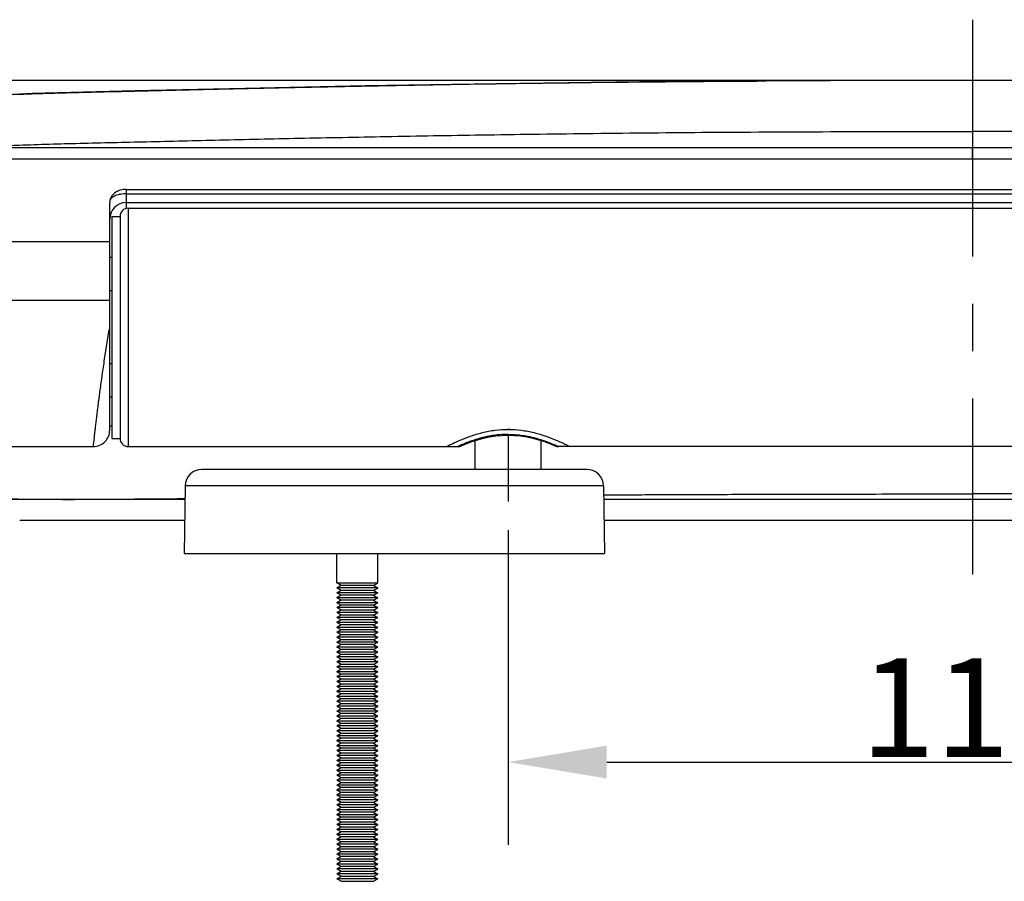
# Model space of a CAD drawing. Units: millimetres. Extents: x -1428 to 1970, y -1096 to 240.
# Drawn here: x -761 to -641, y -618 to -513 of the extents above; entities that cross this region are included whole.
import ezdxf

# ---------------------------------------------------------------- set-up
doc = ezdxf.new("R2010")
doc.units = ezdxf.units.MM
doc.header["$LTSCALE"] = 30.734
doc.header["$PDMODE"] = 3
doc.header["$PDSIZE"] = 0.3125
doc.linetypes.add('CENTER', pattern=[0.6, 0.375, -0.075, 0.075, -0.075])
doc.layers.get('0').update_dxf_attribs({"linetype": 'CONTINUOUS'})
doc.layers.get('Defpoints').update_dxf_attribs({"linetype": 'CONTINUOUS'})
doc.layers.add('02___PRT_ALL_AXES', color=7, linetype='CONTINUOUS')
doc.styles.get("Standard").update_dxf_attribs({"font": 'arial.ttf'})
doc.dimstyles.get("Standard").update_dxf_attribs({"dimtxt": 0.15625, "dimasz": 0.1875, "dimexe": 0.18, "dimexo": 0.0625, "dimgap": 0.09, "dimtad": 0, "dimtih": 1, "dimtoh": 1, "dimdsep": 46, "dimtxsty": 'Standard', "dimcen": 0.09, "dimadec": 0, "dimazin": 0, "dimtp": 0.01, "dimtm": 0.01, "dimtfac": 1, "dimtofl": 0, "dimtmove": 0, "dimatfit": 3, "dimfxl": 0, "dimtolj": 1, "dimarcsym": 0})

# ---------------------------------------------------------------- blocks, each defined once
blk = doc.blocks.new('*D14')
at = {"color": 0, "lineweight": -2}
for p, q in [((-648.8370043401343, -520.5191966809207), (-847.8312811575071, -520.5191966809206)), ((-837.7728811575071, -532.5191966809206), (-837.7728811575071, -565.5639382978304)), ((-798.4758440155925, -577.5639382978304), (-847.8312811575071, -577.5639382978304))]:
    blk.add_line(p, q, dxfattribs=at)
at = {"color": 0}
for points in [[(-839.7728811575071, -532.5191966809206), (-835.7728811575071, -532.5191966809206), (-837.7728811575071, -520.5191966809206)], [(-839.7728811575071, -565.5639382978304), (-835.7728811575071, -565.5639382978304), (-837.7728811575071, -577.5639382978304)]]:
    blk.add_solid(points, dxfattribs=at)
at = {"layer": 'Defpoints', "color": 0}
for p in [(-645.3445043401343, -520.5191966809207), (-837.7728811575071, -577.5639382978304), (-794.9833440155926, -577.5639382978304)]:
    blk.add_point(p, dxfattribs=at)
at = {"color": 0, "insert": (-844.3752003935233, -549.0415674893757), "char_height": 12, "attachment_point": 5, "rotation": 90}
blk.add_mtext('\\A1;57', dxfattribs=at)
blk = doc.blocks.new('*D15')
at = {"color": 0, "lineweight": -2}
for p, q in [((-701.8435415913596, -575.235997557275), (-701.8435415913596, -613.5165676217922)), ((-588.8436625650597, -574.6238324666816), (-588.8436625650597, -613.5165676217922)), ((-689.8435415913596, -603.4581676217922), (-600.8436625650597, -603.4581676217922))]:
    blk.add_line(p, q, dxfattribs=at)
at = {"color": 0}
for points in [[(-689.8435415913596, -601.4581676217922), (-689.8435415913596, -605.4581676217922), (-701.8435415913596, -603.4581676217922)], [(-600.8436625650597, -601.4581676217922), (-600.8436625650597, -605.4581676217922), (-588.8436625650597, -603.4581676217922)]]:
    blk.add_solid(points, dxfattribs=at)
at = {"layer": 'Defpoints', "color": 0}
for p in [(-588.8436625650597, -571.1313324666817), (-701.8435415913596, -571.7434975572751), (-588.8436625650597, -603.4581676217922)]:
    blk.add_point(p, dxfattribs=at)
at = {"color": 0, "insert": (-645.3436020782096, -596.8271989996913), "char_height": 12, "attachment_point": 5}
blk.add_mtext('\\A1;113', dxfattribs=at)

msp = doc.modelspace()

# ---------------------------------------------------------------- linework, layer by layer
at = {"color": 1, "linetype": 'CENTER', "ltscale": 2.5}
msp.add_line((-645.3445045077601, -513.1246502541371), (-645.3445045077601, -580.6521798129825), dxfattribs=at)
at = {"color": 7, "linetype": 'Continuous'}
for p, q in [((-763.1445045077603, -528.6639382978304), (-527.5445045077599, -528.6639382978304)), ((-645.3445043956604, -530.0663832782304), (-645.3445045077601, -528.7334017984305)), ((-762.84540619476, -530.0663832782304), (-527.8436028207602, -530.0663832782304)), ((-748.3445045077601, -533.7810525058304), (-748.3445045077601, -536.1136663897305)), ((-748.3445045077601, -533.7810525058304), (-542.3445045077601, -533.7810525058304)), ((-748.3445045077601, -534.3184810017304), (-542.3445045077601, -534.3184810017304)), ((-750.3445045077601, -563.0639819873304), (-750.3445045077601, -535.4005881021304)), ((-748.3445045078602, -535.3809014901304), (-542.3445045077601, -535.3809014901304)), ((-748.0945045077601, -536.0639382978304), (-748.0945045077601, -565.0639382978304)), ((-748.0945045077601, -536.0639382978304), (-542.5945045077601, -536.0639382978304)), ((-749.0945045077601, -537.0639382978304), (-749.0945045077601, -564.0639382978304)), ((-750.3445045077601, -540.1420195717304), (-763.6266234093605, -540.1420195717304)), ((-750.0945045077601, -546.1268784605304), (-750.3445045077601, -546.1268784605304)), ((-750.3445045077601, -547.3021480098305), (-764.4080970713608, -547.3021480098305)), ((-750.0945045077601, -555.0009981351304), (-750.3445045077601, -555.0009981351304)), ((-750.3472022430601, -562.5437105809305), (-750.0944993239596, -562.5423187813304)), ((-705.8445045077601, -567.8639382978305), (-705.8445045077601, -564.3347205662304)), ((-701.8435415497602, -563.6825126002304), (-701.8434613405602, -563.5801846825304)), ((-697.8445045077601, -567.8639382978305), (-697.8445045077601, -564.3347171967305)), ((-766.6502370657604, -565.0639382978304), (-752.3444608182604, -565.0639382978304)), ((-748.0945045077601, -565.0639382978304), (-707.9813674784605, -565.0639382978304)), ((-707.58604749096, -564.9824818873304), (-707.5319843203602, -564.9593475205304)), ((-594.9813674669599, -565.0639382978304), (-695.7076415486604, -565.0639382978304)), ((-692.2443114440598, -567.8639382978305), (-739.15751049256, -567.8639382978305)), ((-741.15717017016, -569.8290334849305), (-741.3009109683603, -578.0639382978304)), ((-690.2446517665599, -569.8290334849305), (-741.15717017016, -569.8290334849305)), ((-690.2446517665599, -569.8290334849305), (-690.1009109683605, -578.0639382978304)), ((-755.4467949115601, -571.5040312313305), (-764.0936269725603, -571.5079810241305)), ((-741.1864761981601, -571.5079747043304), (-755.4467949115601, -571.5040312313305)), ((-600.4736632688605, -571.5079742358305), (-690.2153457466598, -571.5079742358305)), ((-741.2310907086598, -574.0639382978304), (-761.3042518217603, -574.0639382978304)), ((-600.5182777875602, -574.0639382978304), (-690.17073122806, -574.0639382978304)), ((-741.3009157547599, -578.0639382978304), (-690.10090618196, -578.0639382978304)), ((-722.7042430680599, -581.6639382978304), (-722.7042430680599, -578.0639382978304)), ((-717.7042430680599, -581.6639382978304), (-717.7042430680599, -578.0639382978304)), ((-722.1846278257603, -581.9639382978305), (-722.7042430680599, -581.6639382978304)), ((-722.7042430680599, -581.6639382978304), (-717.7042430680599, -581.6639382978304)), ((-722.1846278257603, -581.9639382978305), (-722.7042430680599, -582.2639382978305)), ((-722.1846278257603, -582.5639382978304), (-722.7042430680599, -582.2639382978305)), ((-717.7042430680599, -582.2639382978305), (-722.7042430680599, -582.2639382978305)), ((-718.2238583102603, -581.9639382978305), (-722.1846278257603, -581.9639382978305)), ((-718.2238583102603, -581.9639382978305), (-717.7042430680599, -581.6639382978304)), ((-718.2238583102603, -581.9639382978305), (-717.7042430680599, -582.2639382978305)), ((-718.2238583102603, -582.5639382978304), (-717.7042430680599, -582.2639382978305)), ((-722.1846278257603, -582.5639382978304), (-722.7042430680599, -582.8639382978304)), ((-722.1846278257603, -583.1639382978304), (-722.7042430680599, -582.8639382978304)), ((-717.7042430680599, -582.8639382978304), (-722.7042430680599, -582.8639382978304)), ((-722.1846278257603, -583.1639382978304), (-722.7042430680599, -583.4639382978305)), ((-722.1846278257603, -583.7639382978305), (-722.7042430680599, -583.4639382978305)), ((-717.7042430680599, -583.4639382978305), (-722.7042430680599, -583.4639382978305)), ((-718.2238583102603, -582.5639382978304), (-722.1846278257603, -582.5639382978304)), ((-718.2238583102603, -583.1639382978304), (-722.1846278257603, -583.1639382978304)), ((-718.2238583102603, -582.5639382978304), (-717.7042430680599, -582.8639382978304)), ((-718.2238583102603, -583.1639382978304), (-717.7042430680599, -582.8639382978304)), ((-718.2238583102603, -583.1639382978304), (-717.7042430680599, -583.4639382978305)), ((-718.2238583102603, -583.7639382978305), (-717.7042430680599, -583.4639382978305)), ((-722.1846278257603, -583.7639382978305), (-722.7042430680599, -584.0639382978304)), ((-722.1846278257603, -584.3639382978304), (-722.7042430680599, -584.0639382978304)), ((-717.7042430680599, -584.0639382978304), (-722.7042430680599, -584.0639382978304)), ((-722.1846278257603, -584.3639382978304), (-722.7042430680599, -584.6639382978304)), ((-722.1846278257603, -584.9639382978305), (-722.7042430680599, -584.6639382978304)), ((-717.7042430680599, -584.6639382978304), (-722.7042430680599, -584.6639382978304)), ((-718.2238583102603, -583.7639382978305), (-722.1846278257603, -583.7639382978305)), ((-718.2238583102603, -584.3639382978304), (-722.1846278257603, -584.3639382978304)), ((-718.2238583102603, -583.7639382978305), (-717.7042430680599, -584.0639382978304)), ((-718.2238583102603, -584.3639382978304), (-717.7042430680599, -584.0639382978304)), ((-718.2238583102603, -584.3639382978304), (-717.7042430680599, -584.6639382978304)), ((-718.2238583102603, -584.9639382978305), (-717.7042430680599, -584.6639382978304)), ((-722.1846278257603, -584.9639382978305), (-722.7042430680599, -585.2639382978305)), ((-722.1846278257603, -585.5639382978304), (-722.7042430680599, -585.2639382978305)), ((-717.7042430680599, -585.2639382978305), (-722.7042430680599, -585.2639382978305)), ((-722.1846278257603, -585.5639382978304), (-722.7042430680599, -585.8639382978304)), ((-722.1846278257603, -586.1639382978304), (-722.7042430680599, -585.8639382978304)), ((-717.7042430680599, -585.8639382978304), (-722.7042430680599, -585.8639382978304)), ((-718.2238583102603, -584.9639382978305), (-722.1846278257603, -584.9639382978305)), ((-718.2238583102603, -585.5639382978304), (-722.1846278257603, -585.5639382978304)), ((-718.2238583102603, -584.9639382978305), (-717.7042430680599, -585.2639382978305)), ((-718.2238583102603, -585.5639382978304), (-717.7042430680599, -585.2639382978305)), ((-718.2238583102603, -585.5639382978304), (-717.7042430680599, -585.8639382978304)), ((-718.2238583102603, -586.1639382978304), (-717.7042430680599, -585.8639382978304)), ((-722.1846278257603, -586.1639382978304), (-722.7042430680599, -586.4639382978305)), ((-722.1846278257603, -586.7639382978305), (-722.7042430680599, -586.4639382978305)), ((-717.7042430680599, -586.4639382978305), (-722.7042430680599, -586.4639382978305)), ((-722.1846278257603, -586.7639382978305), (-722.7042430680599, -587.0639382978304)), ((-722.1846278257603, -587.3639382978304), (-722.7042430680599, -587.0639382978304)), ((-717.7042430680599, -587.0639382978304), (-722.7042430680599, -587.0639382978304)), ((-718.2238583102603, -586.1639382978304), (-722.1846278257603, -586.1639382978304)), ((-718.2238583102603, -586.7639382978305), (-722.1846278257603, -586.7639382978305)), ((-718.2238583102603, -586.1639382978304), (-717.7042430680599, -586.4639382978305)), ((-718.2238583102603, -586.7639382978305), (-717.7042430680599, -586.4639382978305)), ((-718.2238583102603, -586.7639382978305), (-717.7042430680599, -587.0639382978304)), ((-718.2238583102603, -587.3639382978304), (-717.7042430680599, -587.0639382978304)), ((-722.1846278257603, -587.3639382978304), (-722.7042430680599, -587.6639382978304)), ((-722.1846278257603, -587.9639382978305), (-722.7042430680599, -587.6639382978304)), ((-717.7042430680599, -587.6639382978304), (-722.7042430680599, -587.6639382978304)), ((-722.1846278257603, -587.9639382978305), (-722.7042430680599, -588.2639382978305)), ((-722.1846278257603, -588.5639382978304), (-722.7042430680599, -588.2639382978305)), ((-717.7042430680599, -588.2639382978305), (-722.7042430680599, -588.2639382978305)), ((-718.2238583102603, -587.3639382978304), (-722.1846278257603, -587.3639382978304)), ((-718.2238583102603, -587.9639382978305), (-722.1846278257603, -587.9639382978305)), ((-718.2238583102603, -587.3639382978304), (-717.7042430680599, -587.6639382978304)), ((-718.2238583102603, -587.9639382978305), (-717.7042430680599, -587.6639382978304)), ((-718.2238583102603, -587.9639382978305), (-717.7042430680599, -588.2639382978305)), ((-718.2238583102603, -588.5639382978304), (-717.7042430680599, -588.2639382978305)), ((-722.1846278257603, -588.5639382978304), (-722.7042430680599, -588.8639382978304)), ((-722.1846278257603, -589.1639382978304), (-722.7042430680599, -588.8639382978304)), ((-717.7042430680599, -588.8639382978304), (-722.7042430680599, -588.8639382978304)), ((-722.1846278257603, -589.1639382978304), (-722.7042430680599, -589.4639382978305)), ((-717.7042430680599, -589.4639382978305), (-722.7042430680599, -589.4639382978305)), ((-722.1846278257603, -589.7639382978305), (-722.7042430680599, -589.4639382978305)), ((-718.2238583102603, -588.5639382978304), (-722.1846278257603, -588.5639382978304)), ((-718.2238583102603, -589.1639382978304), (-722.1846278257603, -589.1639382978304)), ((-718.2238583102603, -588.5639382978304), (-717.7042430680599, -588.8639382978304)), ((-718.2238583102603, -589.1639382978304), (-717.7042430680599, -588.8639382978304)), ((-718.2238583102603, -589.1639382978304), (-717.7042430680599, -589.4639382978305)), ((-718.2238583102603, -589.7639382978305), (-717.7042430680599, -589.4639382978305)), ((-722.1846278257603, -589.7639382978305), (-722.7042430680599, -590.0639382978304)), ((-717.7042430680599, -590.0639382978304), (-722.7042430680599, -590.0639382978304)), ((-722.1846278257603, -590.3639382978304), (-722.7042430680599, -590.0639382978304)), ((-722.1846278257603, -590.3639382978304), (-722.7042430680599, -590.6639382978304)), ((-717.7042430680599, -590.6639382978304), (-722.7042430680599, -590.6639382978304)), ((-722.1846278257603, -590.9639382978305), (-722.7042430680599, -590.6639382978304)), ((-718.2238583102603, -589.7639382978305), (-722.1846278257603, -589.7639382978305)), ((-718.2238583102603, -590.3639382978304), (-722.1846278257603, -590.3639382978304)), ((-718.2238583102603, -589.7639382978305), (-717.7042430680599, -590.0639382978304)), ((-718.2238583102603, -590.3639382978304), (-717.7042430680599, -590.0639382978304)), ((-718.2238583102603, -590.3639382978304), (-717.7042430680599, -590.6639382978304)), ((-718.2238583102603, -590.9639382978305), (-717.7042430680599, -590.6639382978304)), ((-722.1846278257603, -590.9639382978305), (-722.7042430680599, -591.2639382978305)), ((-717.7042430680599, -591.2639382978305), (-722.7042430680599, -591.2639382978305)), ((-722.1846278257603, -591.5639382978304), (-722.7042430680599, -591.2639382978305)), ((-722.1846278257603, -591.5639382978304), (-722.7042430680599, -591.8639382978304)), ((-717.7042430680599, -591.8639382978304), (-722.7042430680599, -591.8639382978304)), ((-722.1846278257603, -592.1639382978304), (-722.7042430680599, -591.8639382978304)), ((-718.2238583102603, -590.9639382978305), (-722.1846278257603, -590.9639382978305)), ((-718.2238583102603, -591.5639382978304), (-722.1846278257603, -591.5639382978304)), ((-718.2238583102603, -590.9639382978305), (-717.7042430680599, -591.2639382978305)), ((-718.2238583102603, -591.5639382978304), (-717.7042430680599, -591.2639382978305)), ((-718.2238583102603, -591.5639382978304), (-717.7042430680599, -591.8639382978304)), ((-718.2238583102603, -592.1639382978304), (-717.7042430680599, -591.8639382978304)), ((-722.1846278257603, -592.1639382978304), (-722.7042430680599, -592.4639382978305)), ((-717.7042430680599, -592.4639382978305), (-722.7042430680599, -592.4639382978305)), ((-722.1846278257603, -592.7639382978305), (-722.7042430680599, -592.4639382978305)), ((-722.1846278257603, -592.7639382978305), (-722.7042430680599, -593.0639382978304)), ((-717.7042430680599, -593.0639382978304), (-722.7042430680599, -593.0639382978304)), ((-722.1846278257603, -593.3639382978304), (-722.7042430680599, -593.0639382978304)), ((-718.2238583102603, -592.1639382978304), (-722.1846278257603, -592.1639382978304)), ((-718.2238583102603, -592.7639382978305), (-722.1846278257603, -592.7639382978305)), ((-718.2238583102603, -592.1639382978304), (-717.7042430680599, -592.4639382978305)), ((-718.2238583102603, -592.7639382978305), (-717.7042430680599, -592.4639382978305)), ((-718.2238583102603, -592.7639382978305), (-717.7042430680599, -593.0639382978304)), ((-718.2238583102603, -593.3639382978304), (-717.7042430680599, -593.0639382978304)), ((-722.1846278257603, -593.3639382978304), (-722.7042430680599, -593.6639382978304)), ((-717.7042430680599, -593.6639382978304), (-722.7042430680599, -593.6639382978304)), ((-722.1846278257603, -593.9639382978305), (-722.7042430680599, -593.6639382978304)), ((-722.1846278257603, -593.9639382978305), (-722.7042430680599, -594.2639382978305)), ((-717.7042430680599, -594.2639382978305), (-722.7042430680599, -594.2639382978305)), ((-722.1846278257603, -594.5639382978304), (-722.7042430680599, -594.2639382978305)), ((-718.2238583102603, -593.3639382978304), (-722.1846278257603, -593.3639382978304)), ((-718.2238583102603, -593.9639382978305), (-722.1846278257603, -593.9639382978305)), ((-718.2238583102603, -593.3639382978304), (-717.7042430680599, -593.6639382978304)), ((-718.2238583102603, -593.9639382978305), (-717.7042430680599, -593.6639382978304)), ((-718.2238583102603, -593.9639382978305), (-717.7042430680599, -594.2639382978305)), ((-718.2238583102603, -594.5639382978304), (-717.7042430680599, -594.2639382978305)), ((-722.1846278257603, -594.5639382978304), (-722.7042430680599, -594.8639382978304)), ((-717.7042430680599, -594.8639382978304), (-722.7042430680599, -594.8639382978304)), ((-722.1846278257603, -595.1639382978304), (-722.7042430680599, -594.8639382978304)), ((-722.1846278257603, -595.1639382978304), (-722.7042430680599, -595.4639382978305)), ((-717.7042430680599, -595.4639382978305), (-722.7042430680599, -595.4639382978305)), ((-722.1846278257603, -595.7639382978305), (-722.7042430680599, -595.4639382978305)), ((-718.2238583102603, -594.5639382978304), (-722.1846278257603, -594.5639382978304)), ((-718.2238583102603, -595.1639382978304), (-722.1846278257603, -595.1639382978304)), ((-718.2238583102603, -594.5639382978304), (-717.7042430680599, -594.8639382978304)), ((-718.2238583102603, -595.1639382978304), (-717.7042430680599, -594.8639382978304)), ((-718.2238583102603, -595.1639382978304), (-717.7042430680599, -595.4639382978305)), ((-718.2238583102603, -595.7639382978305), (-717.7042430680599, -595.4639382978305)), ((-722.1846278257603, -595.7639382978305), (-722.7042430680599, -596.0639382978304)), ((-717.7042430680599, -596.0639382978304), (-722.7042430680599, -596.0639382978304)), ((-722.1846278257603, -596.3639382978304), (-722.7042430680599, -596.0639382978304)), ((-722.1846278257603, -596.3639382978304), (-722.7042430680599, -596.6639382978304)), ((-717.7042430680599, -596.6639382978304), (-722.7042430680599, -596.6639382978304)), ((-722.1846278257603, -596.9639382978305), (-722.7042430680599, -596.6639382978304)), ((-718.2238583102603, -595.7639382978305), (-722.1846278257603, -595.7639382978305)), ((-718.2238583102603, -596.3639382978304), (-722.1846278257603, -596.3639382978304)), ((-718.2238583102603, -595.7639382978305), (-717.7042430680599, -596.0639382978304)), ((-718.2238583102603, -596.3639382978304), (-717.7042430680599, -596.0639382978304)), ((-718.2238583102603, -596.3639382978304), (-717.7042430680599, -596.6639382978304)), ((-718.2238583102603, -596.9639382978305), (-717.7042430680599, -596.6639382978304)), ((-722.1846278257603, -596.9639382978305), (-722.7042430680599, -597.2639382978305)), ((-717.7042430680599, -597.2639382978305), (-722.7042430680599, -597.2639382978305)), ((-722.1846278257603, -597.5639382978304), (-722.7042430680599, -597.2639382978305)), ((-722.1846278257603, -597.5639382978304), (-722.7042430680599, -597.8639382978304)), ((-722.1846278257603, -598.1639382978304), (-722.7042430680599, -597.8639382978304)), ((-717.7042430680599, -597.8639382978304), (-722.7042430680599, -597.8639382978304)), ((-718.2238583102603, -596.9639382978305), (-722.1846278257603, -596.9639382978305)), ((-718.2238583102603, -597.5639382978304), (-722.1846278257603, -597.5639382978304)), ((-718.2238583102603, -596.9639382978305), (-717.7042430680599, -597.2639382978305)), ((-718.2238583102603, -597.5639382978304), (-717.7042430680599, -597.2639382978305)), ((-718.2238583102603, -597.5639382978304), (-717.7042430680599, -597.8639382978304)), ((-718.2238583102603, -598.1639382978304), (-717.7042430680599, -597.8639382978304)), ((-722.1846278257603, -598.1639382978304), (-722.7042430680599, -598.4639382978305)), ((-722.1846278257603, -598.7639382978305), (-722.7042430680599, -598.4639382978305)), ((-717.7042430680599, -598.4639382978305), (-722.7042430680599, -598.4639382978305)), ((-722.1846278257603, -598.7639382978305), (-722.7042430680599, -599.0639382978304)), ((-722.1846278257603, -599.3639382978304), (-722.7042430680599, -599.0639382978304)), ((-717.7042430680599, -599.0639382978304), (-722.7042430680599, -599.0639382978304)), ((-718.2238583102603, -598.1639382978304), (-722.1846278257603, -598.1639382978304)), ((-718.2238583102603, -598.7639382978305), (-722.1846278257603, -598.7639382978305)), ((-718.2238583102603, -598.1639382978304), (-717.7042430680599, -598.4639382978305)), ((-718.2238583102603, -598.7639382978305), (-717.7042430680599, -598.4639382978305)), ((-718.2238583102603, -598.7639382978305), (-717.7042430680599, -599.0639382978304)), ((-718.2238583102603, -599.3639382978304), (-717.7042430680599, -599.0639382978304)), ((-722.1846278257603, -599.3639382978304), (-722.7042430680599, -599.6639382978304)), ((-722.1846278257603, -599.9639382978305), (-722.7042430680599, -599.6639382978304)), ((-717.7042430680599, -599.6639382978304), (-722.7042430680599, -599.6639382978304)), ((-722.1846278257603, -599.9639382978305), (-722.7042430680599, -600.2639382978305)), ((-722.1846278257603, -600.5639382978304), (-722.7042430680599, -600.2639382978305)), ((-717.7042430680599, -600.2639382978305), (-722.7042430680599, -600.2639382978305)), ((-718.2238583102603, -599.3639382978304), (-722.1846278257603, -599.3639382978304)), ((-718.2238583102603, -599.9639382978305), (-722.1846278257603, -599.9639382978305)), ((-718.2238583102603, -599.3639382978304), (-717.7042430680599, -599.6639382978304)), ((-718.2238583102603, -599.9639382978305), (-717.7042430680599, -599.6639382978304)), ((-718.2238583102603, -599.9639382978305), (-717.7042430680599, -600.2639382978305)), ((-718.2238583102603, -600.5639382978304), (-717.7042430680599, -600.2639382978305)), ((-722.1846278257603, -600.5639382978304), (-722.7042430680599, -600.8639382978304)), ((-722.1846278257603, -601.1639382978304), (-722.7042430680599, -600.8639382978304)), ((-717.7042430680599, -600.8639382978304), (-722.7042430680599, -600.8639382978304)), ((-722.1846278257603, -601.1639382978304), (-722.7042430680599, -601.4639382978305)), ((-722.1846278257603, -601.7639382978305), (-722.7042430680599, -601.4639382978305)), ((-717.7042430680599, -601.4639382978305), (-722.7042430680599, -601.4639382978305)), ((-718.2238583102603, -600.5639382978304), (-722.1846278257603, -600.5639382978304)), ((-718.2238583102603, -601.1639382978304), (-722.1846278257603, -601.1639382978304)), ((-718.2238583102603, -600.5639382978304), (-717.7042430680599, -600.8639382978304)), ((-718.2238583102603, -601.1639382978304), (-717.7042430680599, -600.8639382978304)), ((-718.2238583102603, -601.1639382978304), (-717.7042430680599, -601.4639382978305)), ((-718.2238583102603, -601.7639382978305), (-717.7042430680599, -601.4639382978305)), ((-722.1846278257603, -601.7639382978305), (-722.7042430680599, -602.0639382978304)), ((-722.1846278257603, -602.3639382978304), (-722.7042430680599, -602.0639382978304)), ((-717.7042430680599, -602.0639382978304), (-722.7042430680599, -602.0639382978304)), ((-722.1846278257603, -602.3639382978304), (-722.7042430680599, -602.6639382978304)), ((-722.1846278257603, -602.9639382978305), (-722.7042430680599, -602.6639382978304)), ((-717.7042430680599, -602.6639382978304), (-722.7042430680599, -602.6639382978304)), ((-718.2238583102603, -601.7639382978305), (-722.1846278257603, -601.7639382978305)), ((-718.2238583102603, -602.3639382978304), (-722.1846278257603, -602.3639382978304)), ((-718.2238583102603, -601.7639382978305), (-717.7042430680599, -602.0639382978304)), ((-718.2238583102603, -602.3639382978304), (-717.7042430680599, -602.0639382978304)), ((-718.2238583102603, -602.3639382978304), (-717.7042430680599, -602.6639382978304)), ((-718.2238583102603, -602.9639382978305), (-717.7042430680599, -602.6639382978304)), ((-722.1846278257603, -602.9639382978305), (-722.7042430680599, -603.2639382978305)), ((-722.1846278257603, -603.5639382978304), (-722.7042430680599, -603.2639382978305)), ((-717.7042430680599, -603.2639382978305), (-722.7042430680599, -603.2639382978305)), ((-722.1846278257603, -603.5639382978304), (-722.7042430680599, -603.8639382978304)), ((-722.1846278257603, -604.1639382978304), (-722.7042430680599, -603.8639382978304)), ((-717.7042430680599, -603.8639382978304), (-722.7042430680599, -603.8639382978304)), ((-718.2238583102603, -602.9639382978305), (-722.1846278257603, -602.9639382978305)), ((-718.2238583102603, -603.5639382978304), (-722.1846278257603, -603.5639382978304)), ((-718.2238583102603, -602.9639382978305), (-717.7042430680599, -603.2639382978305)), ((-718.2238583102603, -603.5639382978304), (-717.7042430680599, -603.2639382978305)), ((-718.2238583102603, -603.5639382978304), (-717.7042430680599, -603.8639382978304)), ((-718.2238583102603, -604.1639382978304), (-717.7042430680599, -603.8639382978304)), ((-722.1846278257603, -604.1639382978304), (-722.7042430680599, -604.4639382978305)), ((-722.1846278257603, -604.7639382978305), (-722.7042430680599, -604.4639382978305)), ((-717.7042430680599, -604.4639382978305), (-722.7042430680599, -604.4639382978305)), ((-722.1846278257603, -604.7639382978305), (-722.7042430680599, -605.0639382978304)), ((-722.1846278257603, -605.3639382978304), (-722.7042430680599, -605.0639382978304)), ((-717.7042430680599, -605.0639382978304), (-722.7042430680599, -605.0639382978304)), ((-718.2238583102603, -604.1639382978304), (-722.1846278257603, -604.1639382978304)), ((-718.2238583102603, -604.7639382978305), (-722.1846278257603, -604.7639382978305)), ((-718.2238583102603, -604.1639382978304), (-717.7042430680599, -604.4639382978305)), ((-718.2238583102603, -604.7639382978305), (-717.7042430680599, -604.4639382978305)), ((-718.2238583102603, -604.7639382978305), (-717.7042430680599, -605.0639382978304)), ((-718.2238583102603, -605.3639382978304), (-717.7042430680599, -605.0639382978304)), ((-722.1846278257603, -605.3639382978304), (-722.7042430680599, -605.6639382978304)), ((-722.1846278257603, -605.9639382978305), (-722.7042430680599, -605.6639382978304)), ((-717.7042430680599, -605.6639382978304), (-722.7042430680599, -605.6639382978304)), ((-722.1846278257603, -605.9639382978305), (-722.7042430680599, -606.2639382978305)), ((-722.1846278257603, -606.5639382978304), (-722.7042430680599, -606.2639382978305)), ((-717.7042430680599, -606.2639382978305), (-722.7042430680599, -606.2639382978305)), ((-718.2238583102603, -605.3639382978304), (-722.1846278257603, -605.3639382978304)), ((-718.2238583102603, -605.9639382978305), (-722.1846278257603, -605.9639382978305)), ((-718.2238583102603, -605.3639382978304), (-717.7042430680599, -605.6639382978304)), ((-718.2238583102603, -605.9639382978305), (-717.7042430680599, -605.6639382978304)), ((-718.2238583102603, -605.9639382978305), (-717.7042430680599, -606.2639382978305)), ((-718.2238583102603, -606.5639382978304), (-717.7042430680599, -606.2639382978305)), ((-722.1846278257603, -606.5639382978304), (-722.7042430680599, -606.8639382978304)), ((-722.1846278257603, -607.1639382978304), (-722.7042430680599, -606.8639382978304)), ((-717.7042430680599, -606.8639382978304), (-722.7042430680599, -606.8639382978304)), ((-722.1846278257603, -607.1639382978304), (-722.7042430680599, -607.4639382978305)), ((-722.1846278257603, -607.7639382978305), (-722.7042430680599, -607.4639382978305)), ((-717.7042430680599, -607.4639382978305), (-722.7042430680599, -607.4639382978305)), ((-718.2238583102603, -606.5639382978304), (-722.1846278257603, -606.5639382978304)), ((-718.2238583102603, -607.1639382978304), (-722.1846278257603, -607.1639382978304)), ((-718.2238583102603, -606.5639382978304), (-717.7042430680599, -606.8639382978304)), ((-718.2238583102603, -607.1639382978304), (-717.7042430680599, -606.8639382978304)), ((-718.2238583102603, -607.1639382978304), (-717.7042430680599, -607.4639382978305)), ((-718.2238583102603, -607.7639382978305), (-717.7042430680599, -607.4639382978305)), ((-722.1846278257603, -607.7639382978305), (-722.7042430680599, -608.0639382978304)), ((-722.1846278257603, -608.3639382978304), (-722.7042430680599, -608.0639382978304)), ((-717.7042430680599, -608.0639382978304), (-722.7042430680599, -608.0639382978304)), ((-722.1846278257603, -608.3639382978304), (-722.7042430680599, -608.6639382978304)), ((-722.1846278257603, -608.9639382978305), (-722.7042430680599, -608.6639382978304)), ((-717.7042430680599, -608.6639382978304), (-722.7042430680599, -608.6639382978304)), ((-718.2238583102603, -607.7639382978305), (-722.1846278257603, -607.7639382978305)), ((-718.2238583102603, -608.3639382978304), (-722.1846278257603, -608.3639382978304)), ((-718.2238583102603, -607.7639382978305), (-717.7042430680599, -608.0639382978304)), ((-718.2238583102603, -608.3639382978304), (-717.7042430680599, -608.0639382978304)), ((-718.2238583102603, -608.3639382978304), (-717.7042430680599, -608.6639382978304)), ((-718.2238583102603, -608.9639382978305), (-717.7042430680599, -608.6639382978304)), ((-722.1846278257603, -608.9639382978305), (-722.7042430680599, -609.2639382978305)), ((-722.1846278257603, -609.5639382978304), (-722.7042430680599, -609.2639382978305)), ((-717.7042430680599, -609.2639382978305), (-722.7042430680599, -609.2639382978305)), ((-722.1846278257603, -609.5639382978304), (-722.7042430680599, -609.8639382978304)), ((-722.1846278257603, -610.1639382978304), (-722.7042430680599, -609.8639382978304)), ((-717.7042430680599, -609.8639382978304), (-722.7042430680599, -609.8639382978304)), ((-718.2238583102603, -608.9639382978305), (-722.1846278257603, -608.9639382978305)), ((-718.2238583102603, -609.5639382978304), (-722.1846278257603, -609.5639382978304)), ((-718.2238583102603, -608.9639382978305), (-717.7042430680599, -609.2639382978305)), ((-718.2238583102603, -609.5639382978304), (-717.7042430680599, -609.2639382978305)), ((-718.2238583102603, -609.5639382978304), (-717.7042430680599, -609.8639382978304)), ((-718.2238583102603, -610.1639382978304), (-717.7042430680599, -609.8639382978304)), ((-722.1846278257603, -610.1639382978304), (-722.7042430680599, -610.4639382978305)), ((-722.1846278257603, -610.7639382978305), (-722.7042430680599, -610.4639382978305)), ((-717.7042430680599, -610.4639382978305), (-722.7042430680599, -610.4639382978305)), ((-722.1846278257603, -610.7639382978305), (-722.7042430680599, -611.0639382978304)), ((-722.1846278257603, -611.3639382978304), (-722.7042430680599, -611.0639382978304)), ((-717.7042430680599, -611.0639382978304), (-722.7042430680599, -611.0639382978304)), ((-718.2238583102603, -610.1639382978304), (-722.1846278257603, -610.1639382978304)), ((-718.2238583102603, -610.7639382978305), (-722.1846278257603, -610.7639382978305)), ((-718.2238583102603, -610.1639382978304), (-717.7042430680599, -610.4639382978305)), ((-718.2238583102603, -610.7639382978305), (-717.7042430680599, -610.4639382978305)), ((-718.2238583102603, -610.7639382978305), (-717.7042430680599, -611.0639382978304)), ((-718.2238583102603, -611.3639382978304), (-717.7042430680599, -611.0639382978304)), ((-722.1846278257603, -611.3639382978304), (-722.7042430680599, -611.6639382978304)), ((-722.1846278257603, -611.9639382978305), (-722.7042430680599, -611.6639382978304)), ((-717.7042430680599, -611.6639382978304), (-722.7042430680599, -611.6639382978304)), ((-722.1846278257603, -611.9639382978305), (-722.7042430680599, -612.2639382978305)), ((-722.1846278257603, -612.5639382978304), (-722.7042430680599, -612.2639382978305)), ((-717.7042430680599, -612.2639382978305), (-722.7042430680599, -612.2639382978305)), ((-718.2238583102603, -611.3639382978304), (-722.1846278257603, -611.3639382978304)), ((-718.2238583102603, -611.9639382978305), (-722.1846278257603, -611.9639382978305)), ((-718.2238583102603, -611.3639382978304), (-717.7042430680599, -611.6639382978304)), ((-718.2238583102603, -611.9639382978305), (-717.7042430680599, -611.6639382978304)), ((-718.2238583102603, -611.9639382978305), (-717.7042430680599, -612.2639382978305)), ((-718.2238583102603, -612.5639382978304), (-717.7042430680599, -612.2639382978305)), ((-722.1846278257603, -612.5639382978304), (-722.7042430680599, -612.8639382978304)), ((-722.1846278257603, -613.1639382978304), (-722.7042430680599, -612.8639382978304)), ((-717.7042430680599, -612.8639382978304), (-722.7042430680599, -612.8639382978304)), ((-722.1846278257603, -613.1639382978304), (-722.7042430680599, -613.4639382978305)), ((-722.1846278257603, -613.7639382978305), (-722.7042430680599, -613.4639382978305)), ((-717.7042430680599, -613.4639382978305), (-722.7042430680599, -613.4639382978305)), ((-718.2238583102603, -612.5639382978304), (-722.1846278257603, -612.5639382978304)), ((-718.2238583102603, -613.1639382978304), (-722.1846278257603, -613.1639382978304)), ((-718.2238583102603, -612.5639382978304), (-717.7042430680599, -612.8639382978304)), ((-718.2238583102603, -613.1639382978304), (-717.7042430680599, -612.8639382978304)), ((-718.2238583102603, -613.1639382978304), (-717.7042430680599, -613.4639382978305)), ((-718.2238583102603, -613.7639382978305), (-717.7042430680599, -613.4639382978305)), ((-722.1846278257603, -613.7639382978305), (-722.7042430680599, -614.0639382978304)), ((-722.1846278257603, -614.3639382978304), (-722.7042430680599, -614.0639382978304)), ((-717.7042430680599, -614.0639382978304), (-722.7042430680599, -614.0639382978304)), ((-722.1846278257603, -614.3639382978304), (-722.7042430680599, -614.6639382978304)), ((-717.7042430680599, -614.6639382978304), (-722.7042430680599, -614.6639382978304)), ((-722.1846278257603, -614.9639382978305), (-722.7042430680599, -614.6639382978304)), ((-718.2238583102603, -613.7639382978305), (-722.1846278257603, -613.7639382978305)), ((-718.2238583102603, -614.3639382978304), (-722.1846278257603, -614.3639382978304)), ((-718.2238583102603, -613.7639382978305), (-717.7042430680599, -614.0639382978304)), ((-718.2238583102603, -614.3639382978304), (-717.7042430680599, -614.0639382978304)), ((-718.2238583102603, -614.3639382978304), (-717.7042430680599, -614.6639382978304)), ((-718.2238583102603, -614.9639382978305), (-717.7042430680599, -614.6639382978304)), ((-722.1846278257603, -614.9639382978305), (-722.7042430680599, -615.2639382978305)), ((-717.7042430680599, -615.2639382978305), (-722.7042430680599, -615.2639382978305)), ((-722.1846278257603, -615.5639382978304), (-722.7042430680599, -615.2639382978305)), ((-722.1846278257603, -615.5639382978304), (-722.7042430680599, -615.8639382978304)), ((-717.7042430680599, -615.8639382978304), (-722.7042430680599, -615.8639382978304)), ((-722.1846278257603, -616.1639382978304), (-722.7042430680599, -615.8639382978304)), ((-718.2238583102603, -614.9639382978305), (-722.1846278257603, -614.9639382978305)), ((-718.2238583102603, -615.5639382978304), (-722.1846278257603, -615.5639382978304)), ((-718.2238583102603, -614.9639382978305), (-717.7042430680599, -615.2639382978305)), ((-718.2238583102603, -615.5639382978304), (-717.7042430680599, -615.2639382978305)), ((-718.2238583102603, -615.5639382978304), (-717.7042430680599, -615.8639382978304)), ((-718.2238583102603, -616.1639382978304), (-717.7042430680599, -615.8639382978304)), ((-722.1846278257603, -616.1639382978304), (-722.7042430680599, -616.4639382978305)), ((-717.7042430680599, -616.4639382978305), (-722.7042430680599, -616.4639382978305)), ((-722.1846278257603, -616.7639382978305), (-722.7042430680599, -616.4639382978305)), ((-722.1846278257603, -616.7639382978305), (-722.7042430680599, -617.0639382978304)), ((-717.7042430680599, -617.0639382978304), (-722.7042430680599, -617.0639382978304)), ((-722.1846278257603, -617.3639382978304), (-722.7042430680599, -617.0639382978304)), ((-718.2238583102603, -616.1639382978304), (-722.1846278257603, -616.1639382978304)), ((-718.2238583102603, -616.7639382978305), (-722.1846278257603, -616.7639382978305)), ((-718.2238583102603, -616.1639382978304), (-717.7042430680599, -616.4639382978305)), ((-718.2238583102603, -616.7639382978305), (-717.7042430680599, -616.4639382978305)), ((-718.2238583102603, -616.7639382978305), (-717.7042430680599, -617.0639382978304)), ((-718.2238583102603, -617.3639382978304), (-717.7042430680599, -617.0639382978304)), ((-722.1846278257603, -617.3639382978304), (-722.7042430680599, -617.6639382978304)), ((-717.7042430680599, -617.6639382978304), (-722.7042430680599, -617.6639382978304)), ((-722.1846278257603, -617.9639382978305), (-722.7042430680599, -617.6639382978304)), ((-718.2238583102603, -617.3639382978304), (-722.1846278257603, -617.3639382978304)), ((-722.1844923536596, -617.9639382978305), (-718.2239937824602, -617.9639382978305)), ((-718.2238583102603, -617.3639382978304), (-717.7042430680599, -617.6639382978304)), ((-718.2238583102603, -617.9639382978305), (-717.7042430680599, -617.6639382978304))]:
    msp.add_line(p, q, dxfattribs=at)
at = {"color": 1}
msp.add_line((-701.8435415913596, -563.6825127898304), (-701.8435415913596, -571.7434975572751), dxfattribs=at)
at = {"color": 7, "linetype": 'Continuous'}
for points in [[(-670.5015750259604, -520.5802637318304), (-685.84890046796, -520.6937634035304), (-703.3506062118599, -520.9099734360304), (-719.2619222620601, -521.1833793536305), (-733.8469804192605, -521.4874439839305), (-747.2991551247601, -521.7990448930304), (-759.7933710976599, -522.1242040086304), (-771.4717842943596, -522.6959925465304), (-782.3976495900602, -523.7726505003304), (-792.5362562461601, -525.6052134294305), (-801.7593929947602, -528.4830902258304), (-809.9763939437603, -532.8746540415304)], [(-707.5317208270603, -564.9592461803304), (-707.3598553012603, -564.8869691444304), (-707.0672162158603, -564.7679577763305), (-706.6575761340605, -564.6106309987305), (-706.1388740851603, -564.4273700841304), (-705.5267736889605, -564.2347183600305), (-704.8399839612598, -564.0509569665304), (-704.10475713816, -563.8937499241305), (-703.3485291234597, -563.7766147722305), (-702.5826990356604, -563.7052676836305), (-701.8435415913596, -563.6825127898304)], [(-701.8435415500603, -563.6825126002304), (-701.1076612382608, -563.7051845740305), (-700.3422628610601, -563.7763893073304), (-699.5863652324601, -563.8933535955305), (-698.8512404551607, -564.0504163729305), (-698.1643244600605, -564.2341000149304), (-697.5519100121605, -564.4267690946305), (-697.0327793311603, -564.6101296778304), (-696.6226485315606, -564.7676168688305), (-696.3295696979608, -564.8867892025304), (-696.1571836538601, -564.9592855617304), (-696.1033821306605, -564.9823002731305)]]:
    msp.add_lwpolyline(points, dxfattribs=at)
for centre, radius, start, end in [((-646.7095914394599, -5138.70022568043), 4618.1812307524, 89.98306395589695, 90.29517824781148), ((-643.9794175760603, -5138.70022566133), 4618.1812307332, 89.70482175218854, 90.01693604410306), ((-748.82618894506, -535.3995218118305), 1.5183159371, 168.1798566972048, 180.0402379615042), ((-748.3445045078602, -537.3809014901304), 2, 90, 180), ((-748.0945045077601, -537.0639382978304), 1, 90, 180), ((-752.3444054849601, -563.0640364789305), 1.9999009772, 269.9984147402012, 0.001561145695896126), ((-701.8464709797604, -575.4157641235305), 12.4421121694, 89.99046174458356, 90.62400394038977), ((-701.8464511208599, -575.4489571174305), 12.4753051596, 89.61449379599446, 89.99057832960688), ((-701.8467359722604, -575.4853043746305), 12.5116535107, 88.85068073539543, 89.61430929380127), ((-748.0945045077601, -564.0639382978304), 1, 180, 270), ((-707.9813705784604, -564.0638935415304), 1.0000440441, 270.0001747225047, 293.2850791101096), ((-695.7076385815603, -564.0638931946304), 1.0000440771, 246.6886879369983, 269.999833607286), ((-739.15747477986, -569.8639382978305), 2, 90, 178.9999999999982), ((-692.2443471568599, -569.8639382978305), 2, 0.9999999999952488, 90)]:
    msp.add_arc(centre, radius, start, end, dxfattribs=at)
for points, start_tangent, end_tangent in [([(-815.7719642238603, -537.8391579359304), (-815.3184039828598, -537.3688360415305), (-813.80560828236, -535.9144768667304), (-812.2007906493604, -534.5403281536304), (-810.4959068577605, -533.2418552843304), (-808.68585592116, -532.0192075456305), (-806.76606121546, -530.8741897621304), (-804.71850730306, -529.8030054249305), (-802.4843392466596, -528.7871466617305), (-799.9882845974603, -527.8084705600304), (-797.1792133031599, -526.8685580762304), (-794.0006539704605, -525.9735801010304), (-790.3857435067607, -525.1327733358304), (-786.2712809222598, -524.3611377397305), (-781.5967904958602, -523.6761507299304), (-776.3019823269601, -523.0943392491305), (-770.3280147698601, -522.6272325730305), (-763.6207395393599, -522.2749413019304), (-756.1424394089604, -522.0181986232304), (-747.9220398086604, -521.8177186654304), (-738.9564001492604, -521.6081500057304), (-729.1548463450604, -521.3856976754305), (-718.4121314731606, -521.1683621368304), (-706.6024352221598, -520.9608176493305), (-693.5603394940604, -520.7774128589305), (-679.1110822099604, -520.6356634484305), (-670.5015814419608, -520.5802812349305)], (0.6876775041296719, 0.7260162879123203), (0.9999860999207701, 0.005272567234990068)), ([(-763.1544722185604, -528.4573675462304), (-761.3674729125601, -528.3850038985304), (-753.9980087970603, -528.1589067901305), (-745.8592508167608, -527.9689248412304), (-736.9765585586597, -527.7615793564305), (-727.3025390608605, -527.5469280467305), (-716.7257179391604, -527.3374176325304), (-705.1228392892604, -527.1384736130304), (-692.3438388845602, -526.9638326853304), (-678.2230037369595, -526.8295982897305), (-662.6034818846606, -526.7468304624305), (-645.3445045077601, -526.7195861808304)], (0.9990724371082232, 0.043061182178793), (0.9999999999959259, -2.854539450378958e-06)), ([(-527.5345367970608, -528.4573675462304), (-529.3215361030602, -528.3850038985304), (-536.69100021856, -528.1589067901305), (-544.8297581988604, -527.9689248412304), (-553.7124504569606, -527.7615793564305), (-563.3864699546598, -527.5469280467305), (-573.9632910764599, -527.3374176325304), (-585.5661697263599, -527.1384736130304), (-598.34517013096, -526.9638326853304), (-612.4660052786598, -526.8295982897305), (-628.0855271309597, -526.7468304624305), (-645.3445045077601, -526.7195861808304)], (-0.9990724371082249, 0.04306118217875649), (-0.9999999999959259, -2.854539450378958e-06)), ([(-748.3445045077601, -533.7810525058304), (-749.0184502340603, -533.8669466752305), (-749.62109108096, -534.1253208049304), (-750.0698896249601, -534.5411046987305), (-750.3123096520599, -535.0885097071305)], (-1, 0), (-0.2053717027030237, -0.978684046936937)), ([(-748.3445045077601, -534.3184810017304), (-749.0261302090607, -534.3746127981304), (-749.6261396322602, -534.5362870962305), (-750.0726890429601, -534.7841453913304), (-750.3123096520599, -535.0885097071305)], (-1, 0), (-0.3612751358366546, -0.9324592625022322)), ([(-751.6246790677601, -559.1254776088305), (-751.53177436536, -558.4175696170305), (-751.4122545140604, -557.5273021026304), (-751.2844361085604, -556.6003454856304), (-751.1483961932604, -555.6417502469304), (-751.0042330091605, -554.6569666843304), (-750.8519728235601, -553.6518275836304), (-750.6914679684601, -552.6315110057304), (-750.5224251262603, -551.6006611758305), (-750.3445045077601, -550.5639382978304)], (0.1288706389139561, 0.9916614131980275), (0.1730505890120541, 0.9849129370876297)), ([(-752.3444608182604, -565.0639382978304), (-752.3262383095603, -564.9163572987304), (-752.3048623526597, -564.7327621617304), (-752.2754154669606, -564.4775942195305), (-752.2379246282603, -564.1523160021304), (-752.1923311236601, -563.7582829925304), (-752.1385377046604, -563.2969512678304), (-752.0764693861606, -562.7701209118304), (-752.0061224324604, -562.1804498679304), (-751.9275419287601, -561.5313596320304), (-751.8408053297603, -560.8268195035305), (-751.7459863672598, -560.0709457088304), (-751.6430051191605, -559.2667697830304), (-751.6246790677601, -559.1254776088305)], (0.9999916173819667, 0.004094528763904883), (0.1288706389251371, 0.9916614131965743)), ([(-709.3445045077601, -565.0639382978304), (-709.1711115952608, -564.9747705132304), (-708.6005747369604, -564.6936547390304), (-707.6778577455602, -564.2762370551304), (-706.4579862884607, -563.8033573621304), (-705.0085641028604, -563.3706559649304), (-703.4232970780599, -563.0736473287304), (-701.8445045077601, -562.9736119438304)], (0.8873460606330434, 0.4611040757562431), (1, 0)), ([(-701.8445045077601, -562.9736119438304), (-700.2599725084606, -563.0743752723305), (-698.6761316110601, -563.3717305780305), (-697.2325118121603, -563.8028356084304), (-696.0141675636601, -564.2749612210305), (-695.0887547234602, -564.6934865220304), (-694.5178961195602, -564.9747736121304), (-694.3445045077601, -565.0639382978304)], (1, 0), (0.8873609934381987, -0.4610753380136192)), ([(-701.8434613811601, -563.5801844252304), (-702.2281030516601, -563.5862805550305), (-702.6179343716599, -563.6049490589304), (-703.0099329377604, -563.6363523856304), (-703.4009831014596, -563.6801859340304), (-703.7889198525595, -563.7358708220304), (-704.17334756626, -563.8029600819305), (-704.5532190875606, -563.8808067295305), (-704.9261948170601, -563.9681769219304), (-705.2880529685604, -564.0630871875304), (-705.6374057730604, -564.1640534887305), (-705.9701588330604, -564.2686128456304), (-706.2833407490602, -564.3743801873304), (-706.5762719669606, -564.4795511396304), (-706.8424761153606, -564.5801947258304), (-707.0811678742598, -564.6744572567304), (-707.2930554025602, -564.7613892572305), (-707.4774294358599, -564.8394846578304), (-707.6324164562598, -564.9068465978305), (-707.7585095017607, -564.9627535581304), (-707.8565634289603, -565.0068910619304), (-707.9263714211597, -565.0386550425304), (-707.9677554268605, -565.0576686016304), (-707.98136753266, -565.0639382982305)], (-0.999999997079052, 7.643229870925754e-05), (-0.9082631093070124, -0.4183994792921688)), ([(-701.8434613811601, -563.5801844252304), (-701.4585792991606, -563.5863549382304), (-701.0687582912601, -563.6050975099305), (-700.6769101007599, -563.6365594864304), (-700.2860280904601, -563.6804380577305), (-699.8981993043603, -563.7361665998304), (-699.5139848715603, -563.8032724075305), (-699.1343862989602, -563.8811113162304), (-698.7615668438598, -563.9684826413304), (-698.3996576372597, -564.0634388569305), (-698.0506062803602, -564.1643475083305), (-697.7180782795608, -564.2688573128305), (-697.4049825759598, -564.3746151278305), (-697.11255243816, -564.4796128330304), (-696.8461612062606, -564.5803335128304), (-696.6072855449606, -564.6746797503305), (-696.39568754936, -564.7614987695305), (-696.2117494418603, -564.8394109759305), (-696.0568072794599, -564.9067473896305), (-695.93058988866, -564.9627059730304), (-695.8325335344603, -565.0068517915305), (-695.7627398534601, -565.0386148754304), (-695.7213029639602, -565.0576483480304), (-695.7076414838598, -565.0639382978304)], (0.9999999955502548, -9.433711104169551e-05), (0.9083298407510032, -0.4182545880217661)), ([(-762.8369913430602, -571.4264311546304), (-762.5409747180606, -571.4318398182304), (-762.1732083232605, -571.4375653802305), (-761.72429844116, -571.4435010431305), (-761.1905109408603, -571.4493631071305), (-760.5682502618606, -571.4548451051304), (-759.8454029662603, -571.4597189018305), (-758.9975256044604, -571.4638986236305), (-757.99614799446, -571.4673015902305), (-756.8189938205601, -571.4696868704305), (-755.4467949115601, -571.5040312313305)], (0.9997991444562064, -0.02004172509136738), (0.9999999977696331, -6.67887262055019e-05)), ([(-755.4467949115601, -571.5040312313305), (-753.8393393419597, -571.4696403732305), (-752.04215365556, -571.4660291691305), (-750.14126478556, -571.4595761204305), (-748.2412690329606, -571.4504070722304), (-746.4000421188598, -571.4388889775305), (-744.6296047700603, -571.4252310036304), (-742.9418149317603, -571.4095673224305), (-741.3594487768601, -571.3924087620304), (-741.1844200099599, -571.3903618424305)], (0.9999999977696326, -6.678873585212229e-05), (0.999930616924528, 0.01177970020556961)), ([(-690.2252534881604, -570.9402977970304), (-688.0415449839606, -570.9301403762305), (-684.7558265955599, -570.9157063048305), (-681.1708819189603, -570.9011517023305), (-677.2641458126604, -570.8867501764305), (-673.0225508786602, -570.8728871822304), (-668.40760519066, -570.8599520209305), (-663.3637665691599, -570.8484265041304), (-657.8565346730597, -570.8390127430305), (-651.8606332068598, -570.8325873694305), (-645.3445045077601, -570.8301853579304)], (0.9999887032419066, 0.004753250316371293), (1, -2.916606471015473e-09)), ([(-600.4637555273607, -570.9402977970304), (-602.6474640316596, -570.9301403762305), (-605.9331824200603, -570.9157063048305), (-609.51812709656, -570.9011517023305), (-613.4248632029598, -570.8867501764305), (-617.66645813686, -570.8728871822304), (-622.2814038249603, -570.8599520209305), (-627.3252424464604, -570.8484265041304), (-632.8324743424605, -570.8390127430305), (-638.8283758086604, -570.8325873694305), (-645.3445045077601, -570.8301853579304)], (-0.9999887032419066, 0.004753250316371293), (-1, -2.916606471015473e-09))]:
    msp.add_spline(points, degree=3, dxfattribs=dict(at, start_tangent=start_tangent, end_tangent=end_tangent))
at = {"layer": '02___PRT_ALL_AXES', "color": 7, "linetype": 'Continuous'}
for p, q in [((-750.0945045077601, -537.0639382978304), (-750.0945045077601, -564.0639382978304)), ((-750.0945045077601, -537.0639382978304), (-749.0945045077601, -537.0639382978304)), ((-749.0945045077601, -537.0639382978304), (-749.0945045077601, -564.0639382978304)), ((-750.0945045077601, -542.0639382978304), (-750.3445045077601, -542.0639382978304)), ((-750.0945045077601, -559.0639382978304), (-750.3445045077601, -559.0639382978304)), ((-750.0945045077601, -564.0639382978304), (-749.0945045077601, -564.0639382978304))]:
    msp.add_line(p, q, dxfattribs=at)

# ---------------------------------------------------------------- dimensions: what is measured, and where the dimension line sits
at = {"color": 0}
dim = msp.add_linear_dim(base=(-837.7728811575071, -577.5639382978304), p1=(-645.3445043401343, -520.5191966809207), p2=(-794.9833440155926, -577.5639382978304), angle=90, text='57', dimstyle='Standard', override={"dimtxt": 12, "dimasz": 12, "dimexe": 10.0584, "dimexo": 3.4925, "dimgap": 0.5, "dimtad": 1, "dimtih": 0, "dimtoh": 0, "dimdec": 1, "dimzin": 0, "dimcen": 5.0292, "dimtp": 0, "dimtm": 0, "dimtdec": 1, "dimtfillclr": 3, "dimtzin": 0}, dxfattribs=at)
dim.commit()
dim.dimension.update_dxf_attribs({"geometry": '*D14', "text_midpoint": (-844.3752003935233, -549.0415674893757)})
dim = msp.add_linear_dim(base=(-588.8436625650597, -603.4581676217922), p1=(-701.8435415913596, -571.7434975572751), p2=(-588.8436625650597, -571.1313324666817), text='113', dimstyle='Standard', override={"dimtxt": 12, "dimasz": 12, "dimexe": 10.0584, "dimexo": 3.4925, "dimgap": 0.5, "dimtad": 1, "dimtih": 0, "dimtoh": 0, "dimdec": 1, "dimzin": 0, "dimcen": 5.0292, "dimtp": 0, "dimtm": 0, "dimtdec": 1, "dimtfillclr": 3, "dimtzin": 0}, dxfattribs=at)
dim.commit()
dim.dimension.update_dxf_attribs({"geometry": '*D15', "text_midpoint": (-645.3436020782096, -596.8271989996913)})

doc.saveas('drawing.dxf')
